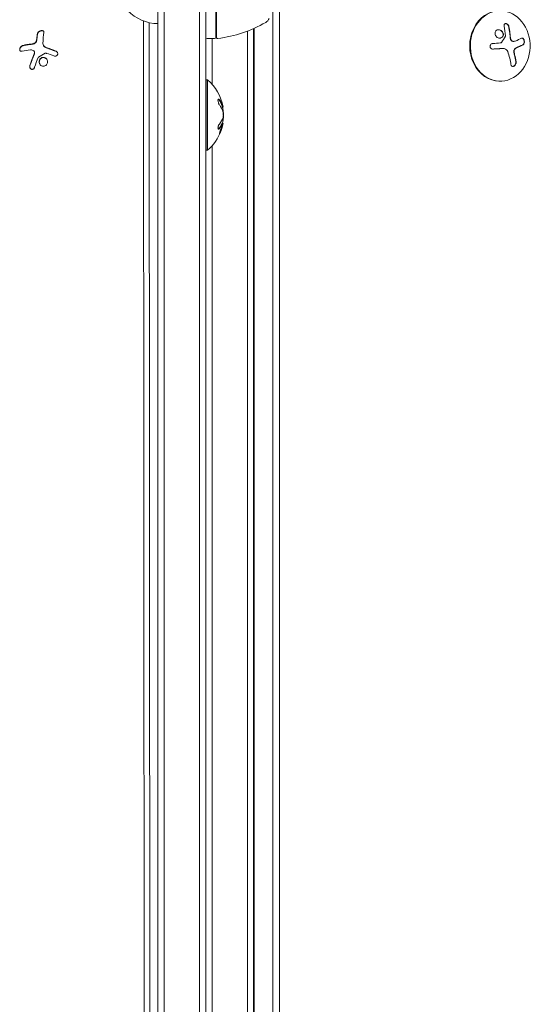
# Model space of a CAD drawing. Units: millimetres. Extents: x -6762 to 7620, y -8474 to 7315.
# Drawn here: x -1011 to -806, y 1135 to 1526 of the extents above; entities that cross this region are included whole.
import ezdxf

# ---------------------------------------------------------------- set-up
doc = ezdxf.new("R2010")
doc.units = ezdxf.units.MM
doc.header["$LTSCALE"] = 20
doc.layers.add('2d', color=230, linetype='Continuous')

msp = doc.modelspace()

# ---------------------------------------------------------------- linework, layer by layer
at = {"layer": '2d', "lineweight": 0}
for p, q in [((-953.58, 593.53), (-953.58, 1570.47)), ((-956.08, 1568.81), (-956.08, 595.19)), ((-939.58, 593.94), (-939.58, 1569.06)), ((-937.08, 1568.81), (-937.08, 595.19)), ((-937.04, 1569), (-937.04, 594)), ((-933.04, 1519.25), (-933.04, 1559.79)), ((-932.84, 1559.61), (-932.84, 1519.31)), ((-907.74, 617.19), (-907.74, 1547.19)), ((-910.47, 632.52), (-910.47, 1531.48)), ((-961.23, 677.9), (-961.77, 1525.76)), ((-958.97, 676.96), (-959.51, 1525.1)), ((-917.93, 641.21), (-917.93, 1522.79)), ((-917.89, 641.19), (-917.89, 1522.81)), ((-920.54, 1521.71), (-920.54, 642.29)), ((-918.04, 641.26), (-918.04, 1522.74)), ((-1001.59, 1516.07), (-1001.54, 1515.98)), ((-933.54, 1518.75), (-936.54, 1518.75)), ((-934.54, 1518.75), (-934.54, 1500.55)), ((-814.57, 1517.64), (-814.67, 1517.64)), ((-1005.26, 1513.62), (-1005.2, 1513.53)), ((-819.05, 1514.81), (-819.15, 1514.81)), ((-936.91, 1474.37), (-936.91, 1502.37)), ((-936.91, 1502.37), (-936.41, 1502.37)), ((-936.41, 1474.37), (-936.41, 1502.37)), ((-820.29, 1501.83), (-820.03, 1501.83)), ((-930.19, 1491.54), (-930.39, 1491.54)), ((-930.36, 1485.08), (-930.56, 1485.08)), ((-934.54, 1476.2), (-934.54, 678.24)), ((-936.91, 1474.37), (-936.41, 1474.37)), ((-917.93, 1401.96), (-918.04, 1401.96))]:
    msp.add_line(p, q, dxfattribs=at)
for centre, radius, start, end in [((-955.85, 1541.7), 17, 224.1865, 269.2256), ((-914.73, 1527.79), 3, 300.1017, 340.1478), ((-938.3, 1568.45), 50, 276.9217, 300.1017), ((-937.54, 1519.25), 0.5, 337.0766, 0), ((-936.54, 1519.25), 0.5, 180, 270), ((-933.54, 1519.25), 0.5, 270, 0), ((-932.34, 1519.31), 0.5, 180, 276.9217), ((-918.23, 1502.7), 17, 88.985, 89.3587), ((-948.23, 1488.37), 18.33, 10.3319, 49.8095), ((-948.43, 1488.37), 18.33, 1.8303, 9.9349), ((-948.43, 1488.37), 18.33, 349.6461, 357.9756), ((-948.23, 1488.37), 18.33, 342.5586, 349.3308), ((-918.23, 1501.7), 17, 270.6413, 271.015), ((-948.23, 1488.37), 18.33, 310.1905, 340.0369), ((-948.43, 1488.37), 18.33, 340.0376, 342.5595)]:
    msp.add_arc(centre, radius, start, end, dxfattribs=at)
for centre, major_axis, ratio, start_param, end_param in [((-820.03, 1515.83), (0, -14), 0.848, -1.115509, 5.167676), ((-820.29, 1515.83), (0, 14), 0.848, 0, 3.141593), ((-999.64, 1506.55), (2.31, -18.14), 0.22767, -2.507739, -2.329724), ((-999.59, 1506.46), (2.31, -18.14), 0.22767, -2.507739, -2.329724), ((-825.47, 1516.37), (-9.14, 15.84), 0.476008, -2.265626, -2.087612), ((-825.36, 1516.37), (-9.14, 15.84), 0.476008, -2.265626, -2.087612), ((-948.23, 1487.69), (18.27, 0), 0.879649, 0.100405, 0.165913)]:
    msp.add_ellipse(centre, major_axis=major_axis, ratio=ratio, start_param=start_param, end_param=end_param, dxfattribs=at)
at = {"layer": '2d', "lineweight": 0, "extrusion": (0, 0, -1)}
for centre, major_axis, ratio, start_param, end_param in [((-997.08, 1506.88), (-2.31, 18.12), 0.22767, -0.960077, -0.633479), ((-826.51, 1516.67), (-17.71, -4.62), 0.155716, -2.533545, -2.311649), ((-826.39, 1517.29), (-18.23, -1.14), 0.038975, -1.926841, -1.757391), ((-998.59, 1505.93), (18.05, -3.07), 0.434152, -2.333682, -2.111785), ((-998.99, 1505.44), (16.86, -7.04), 0.356595, -1.798266, -1.628815), ((-827.38, 1515.21), (9.14, -15.82), 0.476008, -1.20219, -0.875592), ((-948.23, 1487.68), (18.31, 0), 0.607378, -0.424235, -0.202338)]:
    msp.add_ellipse(centre, major_axis=major_axis, ratio=ratio, start_param=start_param, end_param=end_param, dxfattribs=at)
at = {"layer": '2d', "lineweight": 0}
for points, knots in [([(-816.59, 1523.6), (-816.63, 1523.73), (-816.68, 1523.87), (-816.75, 1523.99), (-816.82, 1524.12), (-816.91, 1524.25), (-817.02, 1524.35), (-817.12, 1524.45), (-817.23, 1524.54), (-817.35, 1524.6), (-817.46, 1524.66), (-817.58, 1524.7), (-817.69, 1524.72), (-817.79, 1524.73), (-817.89, 1524.73), (-817.98, 1524.71), (-818.07, 1524.69), (-818.15, 1524.65), (-818.22, 1524.6), (-818.29, 1524.55), (-818.35, 1524.48), (-818.4, 1524.41), (-818.45, 1524.32), (-818.48, 1524.23), (-818.5, 1524.12), (-818.52, 1524.01), (-818.52, 1523.89), (-818.5, 1523.77), (-818.5, 1523.73), (-818.49, 1523.7), (-818.48, 1523.66)], [0, 0, 0, 0, 0.123267, 0.123267, 0.123267, 0.246944, 0.246944, 0.246944, 0.364412, 0.364412, 0.364412, 0.469764, 0.469764, 0.469764, 0.565076, 0.565076, 0.565076, 0.656937, 0.656937, 0.656937, 0.751946, 0.751946, 0.751946, 0.854928, 0.854928, 0.854928, 0.968152, 0.968152, 0.968152, 1, 1, 1, 1]), ([(-816.7, 1523.6), (-816.73, 1523.73), (-816.79, 1523.87), (-816.93, 1524.13), (-817.02, 1524.25), (-817.24, 1524.46), (-817.36, 1524.56), (-817.62, 1524.68), (-817.75, 1524.72), (-817.87, 1524.73)], [0, 0, 0, 0, 0.125, 0.125, 0.25, 0.25, 0.375, 0.375, 0.4937932, 0.4937932, 0.4937932, 0.4937932]), ([(-816.02, 1518.84), (-816.02, 1518.89), (-816.02, 1518.96), (-816.03, 1519.04), (-816.03, 1519.09), (-816.04, 1519.12), (-816.04, 1519.2), (-816.05, 1519.27), (-816.06, 1519.36), (-816.06, 1519.4), (-816.06, 1519.43), (-816.06, 1519.44), (-816.07, 1519.55), (-816.08, 1519.65), (-816.09, 1519.8), (-816.1, 1519.88), (-816.11, 1519.97), (-816.12, 1520.01), (-816.12, 1520.04), (-816.12, 1520.05), (-816.13, 1520.16), (-816.14, 1520.26), (-816.16, 1520.41), (-816.17, 1520.48), (-816.18, 1520.58), (-816.18, 1520.62), (-816.19, 1520.64), (-816.19, 1520.66), (-816.2, 1520.76), (-816.22, 1520.91), (-816.25, 1521.09), (-816.26, 1521.18), (-816.26, 1521.22), (-816.27, 1521.24), (-816.27, 1521.26), (-816.28, 1521.36), (-816.31, 1521.51), (-816.33, 1521.68), (-816.35, 1521.77), (-816.35, 1521.81), (-816.36, 1521.84), (-816.36, 1521.85), (-816.38, 1521.96), (-816.4, 1522.1), (-816.43, 1522.27), (-816.45, 1522.36), (-816.45, 1522.4), (-816.46, 1522.42), (-816.46, 1522.44), (-816.48, 1522.54), (-816.51, 1522.68), (-816.54, 1522.85), (-816.56, 1522.93), (-816.57, 1522.98), (-816.57, 1523), (-816.61, 1523.21), (-816.66, 1523.4), (-816.7, 1523.6)], [0, 0, 0, 0, 0.03125, 0.046875, 0.046875, 0.0625, 0.0625, 0.09375, 0.109375, 0.117187, 0.117187, 0.125, 0.125, 0.1875, 0.1875, 0.21875, 0.234375, 0.242187, 0.242187, 0.25, 0.25, 0.3125, 0.3125, 0.34375, 0.359375, 0.367187, 0.367187, 0.375, 0.375, 0.4375, 0.46875, 0.484375, 0.492187, 0.492187, 0.5, 0.5, 0.5625, 0.59375, 0.609375, 0.617187, 0.617187, 0.625, 0.625, 0.6875, 0.71875, 0.734375, 0.742187, 0.742187, 0.75, 0.75, 0.8125, 0.84375, 0.859375, 0.859375, 0.875, 0.875, 1, 1, 1, 1]), ([(-1001.39, 1521.18), (-1001.37, 1521.29), (-1001.38, 1521.39), (-1001.42, 1521.48), (-1001.45, 1521.58), (-1001.52, 1521.66), (-1001.62, 1521.73), (-1001.7, 1521.8), (-1001.82, 1521.85), (-1001.95, 1521.88), (-1002.07, 1521.91), (-1002.21, 1521.92), (-1002.35, 1521.91), (-1002.48, 1521.91), (-1002.62, 1521.89), (-1002.76, 1521.86), (-1002.89, 1521.82), (-1003.02, 1521.78), (-1003.13, 1521.72), (-1003.26, 1521.67), (-1003.37, 1521.6), (-1003.48, 1521.52), (-1003.58, 1521.44), (-1003.68, 1521.35), (-1003.75, 1521.26), (-1003.83, 1521.16), (-1003.89, 1521.06), (-1003.93, 1520.96), (-1003.94, 1520.92), (-1003.95, 1520.89), (-1003.95, 1520.86)], [0, 0, 0, 0, 0.12144, 0.12144, 0.12144, 0.243283, 0.243283, 0.243283, 0.358856, 0.358856, 0.358856, 0.462986, 0.462986, 0.462986, 0.558085, 0.558085, 0.558085, 0.650496, 0.650496, 0.650496, 0.746429, 0.746429, 0.746429, 0.850305, 0.850305, 0.850305, 0.963913, 0.963913, 0.963913, 1, 1, 1, 1]), ([(-1001.42, 1521.5), (-1001.46, 1521.55), (-1001.51, 1521.61), (-1001.68, 1521.72), (-1001.81, 1521.77), (-1002.11, 1521.83), (-1002.28, 1521.83), (-1002.63, 1521.79), (-1002.81, 1521.74), (-1003.15, 1521.61), (-1003.31, 1521.52), (-1003.56, 1521.33), (-1003.67, 1521.22), (-1003.83, 1520.99), (-1003.88, 1520.88), (-1003.9, 1520.77)], [0.1685775, 0.1685775, 0.1685775, 0.1685775, 0.25, 0.25, 0.375, 0.375, 0.5, 0.5, 0.625, 0.625, 0.75, 0.75, 0.875, 0.875, 1, 1, 1, 1]), ([(-822.03, 1521.29), (-822.14, 1520.87), (-822.08, 1520.4), (-821.66, 1519.59), (-821.31, 1519.25), (-820.49, 1518.87), (-820.03, 1518.84), (-819.25, 1519.15), (-818.94, 1519.49), (-818.82, 1519.91)], [0, 0, 0, 0, 0.125, 0.125, 0.25, 0.25, 0.375, 0.375, 0.5, 0.5, 0.5, 0.5]), ([(-818.82, 1519.91), (-818.7, 1520.32), (-818.77, 1520.8), (-819.19, 1521.61), (-819.54, 1521.95), (-820.36, 1522.32), (-820.82, 1522.35), (-821.61, 1522.04), (-821.91, 1521.7), (-822.03, 1521.29)], [0.5, 0.5, 0.5, 0.5, 0.625, 0.625, 0.75, 0.75, 0.875, 0.875, 1, 1, 1, 1]), ([(-818.93, 1519.91), (-818.9, 1520.01), (-818.88, 1520.12), (-818.87, 1520.34), (-818.87, 1520.45), (-818.9, 1520.67), (-818.92, 1520.78), (-818.97, 1520.94), (-818.99, 1521), (-819.03, 1521.1), (-819.06, 1521.15), (-819.19, 1521.4), (-819.33, 1521.59), (-819.66, 1521.91), (-819.85, 1522.04), (-820.27, 1522.23), (-820.51, 1522.29), (-820.74, 1522.3)], [0.5, 0.5, 0.5, 0.5, 0.53125, 0.53125, 0.5625, 0.5625, 0.59375, 0.59375, 0.609375, 0.609375, 0.625, 0.625, 0.6875, 0.6875, 0.75, 0.75, 0.817174, 0.817174, 0.817174, 0.817174]), ([(-820.22, 1518.9), (-820.16, 1518.9), (-820.11, 1518.91), (-819.94, 1518.93), (-819.84, 1518.96), (-819.55, 1519.07), (-819.37, 1519.2), (-819.16, 1519.43), (-819.1, 1519.52), (-819, 1519.7), (-818.96, 1519.8), (-818.93, 1519.91)], [0.3263643, 0.3263643, 0.3263643, 0.3263643, 0.34375, 0.34375, 0.375, 0.375, 0.4375, 0.4375, 0.46875, 0.46875, 0.5, 0.5, 0.5, 0.5]), ([(-817.9, 1519.83), (-817.9, 1519.8), (-817.9, 1519.77), (-817.91, 1519.73), (-817.91, 1519.71), (-817.92, 1519.68), (-817.94, 1519.66)], [0, 0, 0, 0, 0.541586, 0.541586, 0.541586, 1, 1, 1, 1]), ([(-810.93, 1516.32), (-810.84, 1516.37), (-810.75, 1516.44), (-810.68, 1516.54), (-810.61, 1516.65), (-810.54, 1516.77), (-810.5, 1516.92), (-810.46, 1517.06), (-810.43, 1517.21), (-810.43, 1517.38), (-810.42, 1517.52), (-810.43, 1517.68), (-810.45, 1517.83), (-810.48, 1517.96), (-810.51, 1518.1), (-810.56, 1518.22), (-810.6, 1518.34), (-810.66, 1518.45), (-810.72, 1518.55), (-810.78, 1518.64), (-810.86, 1518.73), (-810.93, 1518.79), (-811.02, 1518.86), (-811.11, 1518.9), (-811.19, 1518.93), (-811.29, 1518.95), (-811.39, 1518.95), (-811.48, 1518.92), (-811.51, 1518.91), (-811.53, 1518.9), (-811.56, 1518.88)], [0, 0, 0, 0, 0.120796, 0.120796, 0.120796, 0.242046, 0.242046, 0.242046, 0.356333, 0.356333, 0.356333, 0.459168, 0.459168, 0.459168, 0.553739, 0.553739, 0.553739, 0.646543, 0.646543, 0.646543, 0.743592, 0.743592, 0.743592, 0.848997, 0.848997, 0.848997, 0.964083, 0.964083, 0.964083, 1, 1, 1, 1]), ([(-811.03, 1516.32), (-810.94, 1516.37), (-810.85, 1516.45), (-810.7, 1516.66), (-810.64, 1516.8), (-810.56, 1517.1), (-810.53, 1517.28), (-810.53, 1517.64), (-810.55, 1517.83), (-810.64, 1518.18), (-810.7, 1518.34), (-810.86, 1518.61), (-810.96, 1518.72), (-811.15, 1518.88), (-811.26, 1518.92), (-811.37, 1518.94), (-811.37, 1518.94), (-811.38, 1518.94)], [0, 0, 0, 0, 0.125, 0.125, 0.25, 0.25, 0.375, 0.375, 0.5, 0.5, 0.625, 0.625, 0.75, 0.75, 0.875, 0.875, 0.8795926, 0.8795926, 0.8795926, 0.8795926]), ([(-1009.68, 1516.06), (-1009.82, 1516.03), (-1009.96, 1515.97), (-1010.1, 1515.89), (-1010.23, 1515.81), (-1010.37, 1515.7), (-1010.49, 1515.58), (-1010.61, 1515.46), (-1010.71, 1515.33), (-1010.8, 1515.18), (-1010.87, 1515.05), (-1010.93, 1514.91), (-1010.97, 1514.78), (-1011.01, 1514.66), (-1011.03, 1514.53), (-1011.03, 1514.42), (-1011.03, 1514.31), (-1011.01, 1514.2), (-1010.98, 1514.11), (-1010.95, 1514.02), (-1010.89, 1513.94), (-1010.83, 1513.87), (-1010.76, 1513.8), (-1010.67, 1513.75), (-1010.57, 1513.72), (-1010.47, 1513.69), (-1010.35, 1513.68), (-1010.22, 1513.69), (-1010.18, 1513.7), (-1010.14, 1513.71), (-1010.1, 1513.72)], [0, 0, 0, 0, 0.120796, 0.120796, 0.120796, 0.242046, 0.242046, 0.242046, 0.356333, 0.356333, 0.356333, 0.459168, 0.459168, 0.459168, 0.553739, 0.553739, 0.553739, 0.646543, 0.646543, 0.646543, 0.743592, 0.743592, 0.743592, 0.848997, 0.848997, 0.848997, 0.964083, 0.964083, 0.964083, 1, 1, 1, 1]), ([(-1009.63, 1515.97), (-1009.77, 1515.94), (-1009.92, 1515.88), (-1010.2, 1515.71), (-1010.34, 1515.59), (-1010.59, 1515.33), (-1010.7, 1515.18), (-1010.87, 1514.86), (-1010.93, 1514.69), (-1010.99, 1514.37), (-1010.98, 1514.21), (-1010.94, 1514.04), (-1010.92, 1514), (-1010.91, 1513.96)], [0, 0, 0, 0, 0.125, 0.125, 0.25, 0.25, 0.375, 0.375, 0.5, 0.5, 0.625, 0.625, 0.6661106, 0.6661106, 0.6661106, 0.6661106]), ([(-1006.43, 1516.49), (-1006.5, 1516.49), (-1006.6, 1516.47), (-1006.73, 1516.46), (-1006.78, 1516.46), (-1006.82, 1516.45), (-1006.84, 1516.45), (-1006.92, 1516.44), (-1007.02, 1516.43), (-1007.15, 1516.41), (-1007.2, 1516.41), (-1007.23, 1516.4), (-1007.25, 1516.4), (-1007.34, 1516.39), (-1007.44, 1516.37), (-1007.56, 1516.36), (-1007.61, 1516.35), (-1007.65, 1516.34), (-1007.67, 1516.34), (-1007.75, 1516.33), (-1007.85, 1516.32), (-1007.97, 1516.3), (-1008.02, 1516.29), (-1008.05, 1516.28), (-1008.07, 1516.28), (-1008.15, 1516.27), (-1008.25, 1516.25), (-1008.37, 1516.23), (-1008.42, 1516.22), (-1008.45, 1516.22), (-1008.47, 1516.21), (-1008.55, 1516.2), (-1008.64, 1516.18), (-1008.76, 1516.16), (-1008.81, 1516.15), (-1008.84, 1516.14), (-1008.86, 1516.14), (-1009.12, 1516.09), (-1009.37, 1516.03), (-1009.63, 1515.97)], [0, 0, 0, 0, 0.0625, 0.09375, 0.109375, 0.109375, 0.125, 0.125, 0.1875, 0.21875, 0.234375, 0.234375, 0.25, 0.25, 0.3125, 0.34375, 0.359375, 0.359375, 0.375, 0.375, 0.4375, 0.46875, 0.484375, 0.484375, 0.5, 0.5, 0.5625, 0.59375, 0.609375, 0.609375, 0.625, 0.625, 0.6875, 0.71875, 0.734375, 0.734375, 0.75, 0.75, 1, 1, 1, 1]), ([(-1005.5, 1516.66), (-1005.54, 1516.65), (-1005.58, 1516.64), (-1005.66, 1516.62), (-1005.7, 1516.61), (-1005.78, 1516.59), (-1005.81, 1516.58), (-1005.89, 1516.57), (-1005.93, 1516.56), (-1006.01, 1516.55), (-1006.05, 1516.54), (-1006.12, 1516.53), (-1006.16, 1516.52), (-1006.28, 1516.51), (-1006.35, 1516.5), (-1006.43, 1516.49)], [0, 0, 0, 0, 0.125, 0.125, 0.25, 0.25, 0.375, 0.375, 0.5, 0.5, 0.625, 0.625, 0.75, 0.75, 1, 1, 1, 1]), ([(-1004.42, 1517.74), (-1004.46, 1517.63), (-1004.52, 1517.51), (-1004.59, 1517.4), (-1004.67, 1517.3), (-1004.76, 1517.19), (-1004.87, 1517.1), (-1004.97, 1517.01), (-1005.09, 1516.94), (-1005.22, 1516.87), (-1005.33, 1516.82), (-1005.44, 1516.78), (-1005.55, 1516.75)], [0, 0, 0, 0, 0.2593, 0.2593, 0.2593, 0.519012, 0.519012, 0.519012, 0.774897, 0.774897, 0.774897, 1, 1, 1, 1]), ([(-1004.37, 1517.65), (-1004.4, 1517.54), (-1004.46, 1517.43), (-1004.6, 1517.22), (-1004.69, 1517.12), (-1004.89, 1516.94), (-1005.01, 1516.86), (-1005.25, 1516.74), (-1005.38, 1516.69), (-1005.5, 1516.66)], [0, 0, 0, 0, 0.25, 0.25, 0.5, 0.5, 0.75, 0.75, 1, 1, 1, 1]), ([(-1004.18, 1518.56), (-1004.18, 1518.53), (-1004.19, 1518.47), (-1004.19, 1518.41), (-1004.2, 1518.38), (-1004.2, 1518.36), (-1004.21, 1518.3), (-1004.22, 1518.25), (-1004.23, 1518.19), (-1004.24, 1518.15), (-1004.24, 1518.13), (-1004.25, 1518.07), (-1004.27, 1518.02), (-1004.28, 1517.96), (-1004.29, 1517.92), (-1004.29, 1517.9), (-1004.32, 1517.8), (-1004.34, 1517.72), (-1004.37, 1517.65)], [0, 0, 0, 0, 0.125, 0.1875, 0.1875, 0.25, 0.25, 0.375, 0.4375, 0.4375, 0.5, 0.5, 0.625, 0.6875, 0.6875, 0.75, 0.75, 1, 1, 1, 1]), ([(-1000.87, 1515.32), (-1000.9, 1515.34), (-1000.94, 1515.36), (-1001, 1515.4), (-1001.03, 1515.42), (-1001.13, 1515.49), (-1001.19, 1515.54), (-1001.35, 1515.7), (-1001.44, 1515.81), (-1001.53, 1515.95), (-1001.53, 1515.97), (-1001.54, 1515.98)], [0, 0, 0, 0, 0.0625, 0.0625, 0.125, 0.125, 0.25, 0.25, 0.5, 0.5, 0.5284214, 0.5284214, 0.5284214, 0.5284214]), ([(-1000.03, 1514.95), (-1000.1, 1514.97), (-1000.16, 1514.99), (-1000.28, 1515.04), (-1000.35, 1515.06), (-1000.53, 1515.14), (-1000.65, 1515.2), (-1000.76, 1515.26)], [0, 0, 0, 0, 0.2166442, 0.2166442, 0.4332885, 0.4332885, 0.866577, 0.866577, 0.866577, 0.866577]), ([(-822.96, 1516.81), (-823.1, 1516.8), (-823.24, 1516.76), (-823.36, 1516.71), (-823.49, 1516.65), (-823.61, 1516.58), (-823.71, 1516.48), (-823.81, 1516.39), (-823.89, 1516.27), (-823.95, 1516.15), (-824, 1516.04), (-824.04, 1515.91), (-824.05, 1515.79), (-824.06, 1515.67), (-824.05, 1515.55), (-824.02, 1515.44), (-823.99, 1515.32), (-823.95, 1515.21), (-823.88, 1515.12), (-823.82, 1515.02), (-823.74, 1514.93), (-823.65, 1514.85), (-823.55, 1514.77), (-823.44, 1514.71), (-823.32, 1514.67), (-823.2, 1514.62), (-823.06, 1514.59), (-822.93, 1514.59), (-822.89, 1514.58), (-822.85, 1514.58), (-822.81, 1514.59)], [0, 0, 0, 0, 0.117688, 0.117688, 0.117688, 0.23572, 0.23572, 0.23572, 0.348983, 0.348983, 0.348983, 0.453941, 0.453941, 0.453941, 0.55245, 0.55245, 0.55245, 0.649106, 0.649106, 0.649106, 0.748614, 0.748614, 0.748614, 0.85433, 0.85433, 0.85433, 0.967387, 0.967387, 0.967387, 1, 1, 1, 1]), ([(-819.48, 1517.24), (-819.51, 1517.19), (-819.54, 1517.16), (-819.59, 1517.13), (-819.63, 1517.1), (-819.67, 1517.08), (-819.72, 1517.06), (-819.74, 1517.06), (-819.75, 1517.06), (-819.76, 1517.05)], [0, 0, 0, 0, 0.444984, 0.444984, 0.444984, 0.890124, 0.890124, 0.890124, 1, 1, 1, 1]), ([(-815.39, 1517.81), (-815.47, 1517.85), (-815.55, 1517.91), (-815.7, 1518.04), (-815.77, 1518.13), (-815.88, 1518.31), (-815.92, 1518.41), (-815.97, 1518.57), (-815.98, 1518.62), (-816, 1518.73), (-816.01, 1518.78), (-816.02, 1518.84)], [0, 0, 0, 0, 0.25, 0.25, 0.5, 0.5, 0.75, 0.75, 0.875, 0.875, 1, 1, 1, 1]), ([(-815.28, 1517.81), (-815.37, 1517.85), (-815.46, 1517.91), (-815.54, 1517.99), (-815.61, 1518.07), (-815.68, 1518.16), (-815.74, 1518.26), (-815.8, 1518.36), (-815.84, 1518.48), (-815.87, 1518.59), (-815.89, 1518.67), (-815.9, 1518.76), (-815.91, 1518.84)], [0, 0, 0, 0, 0.26951, 0.26951, 0.26951, 0.539189, 0.539189, 0.539189, 0.809594, 0.809594, 0.809594, 1, 1, 1, 1]), ([(-814.67, 1517.64), (-814.7, 1517.64), (-814.72, 1517.64), (-814.85, 1517.65), (-814.95, 1517.66), (-815.12, 1517.71), (-815.17, 1517.72), (-815.28, 1517.76), (-815.33, 1517.78), (-815.39, 1517.81)], [0.4453427, 0.4453427, 0.4453427, 0.4453427, 0.5, 0.5, 0.75, 0.75, 0.875, 0.875, 1, 1, 1, 1]), ([(-814.06, 1514.81), (-814.03, 1514.83), (-814, 1514.86), (-813.95, 1514.89), (-813.92, 1514.92), (-813.86, 1514.95), (-813.83, 1514.97), (-813.77, 1515.01), (-813.74, 1515.02), (-813.69, 1515.06), (-813.66, 1515.07), (-813.6, 1515.1), (-813.57, 1515.12), (-813.49, 1515.16), (-813.43, 1515.19), (-813.37, 1515.22)], [0, 0, 0, 0, 0.125, 0.125, 0.25, 0.25, 0.375, 0.375, 0.5, 0.5, 0.625, 0.625, 0.75, 0.75, 1, 1, 1, 1]), ([(-813.37, 1515.22), (-813.32, 1515.24), (-813.24, 1515.27), (-813.14, 1515.31), (-813.1, 1515.33), (-813.07, 1515.34), (-813.06, 1515.35), (-812.99, 1515.38), (-812.91, 1515.41), (-812.82, 1515.46), (-812.78, 1515.47), (-812.75, 1515.49), (-812.74, 1515.49), (-812.68, 1515.52), (-812.6, 1515.55), (-812.51, 1515.6), (-812.47, 1515.61), (-812.45, 1515.63), (-812.43, 1515.63), (-812.37, 1515.66), (-812.3, 1515.69), (-812.21, 1515.73), (-812.17, 1515.75), (-812.15, 1515.76), (-812.13, 1515.77), (-812.08, 1515.8), (-812, 1515.83), (-811.92, 1515.87), (-811.88, 1515.89), (-811.86, 1515.9), (-811.85, 1515.91), (-811.79, 1515.94), (-811.72, 1515.97), (-811.64, 1516.01), (-811.6, 1516.03), (-811.58, 1516.04), (-811.57, 1516.04), (-811.39, 1516.13), (-811.21, 1516.22), (-811.03, 1516.32)], [0, 0, 0, 0, 0.0625, 0.09375, 0.109375, 0.109375, 0.125, 0.125, 0.1875, 0.21875, 0.234375, 0.234375, 0.25, 0.25, 0.3125, 0.34375, 0.359375, 0.359375, 0.375, 0.375, 0.4375, 0.46875, 0.484375, 0.484375, 0.5, 0.5, 0.5625, 0.59375, 0.609375, 0.609375, 0.625, 0.625, 0.6875, 0.71875, 0.734375, 0.734375, 0.75, 0.75, 1, 1, 1, 1]), ([(-1005.19, 1512.64), (-1005.21, 1512.59), (-1005.25, 1512.52), (-1005.28, 1512.45), (-1005.3, 1512.4), (-1005.31, 1512.38), (-1005.34, 1512.31), (-1005.37, 1512.24), (-1005.4, 1512.15), (-1005.42, 1512.12), (-1005.43, 1512.09), (-1005.44, 1512.08), (-1005.48, 1511.98), (-1005.52, 1511.89), (-1005.58, 1511.75), (-1005.61, 1511.67), (-1005.64, 1511.59), (-1005.66, 1511.55), (-1005.67, 1511.52), (-1005.67, 1511.51), (-1005.71, 1511.41), (-1005.75, 1511.31), (-1005.81, 1511.17), (-1005.84, 1511.1), (-1005.87, 1511.01), (-1005.89, 1510.97), (-1005.9, 1510.94), (-1005.9, 1510.93), (-1005.94, 1510.83), (-1006, 1510.69), (-1006.06, 1510.51), (-1006.1, 1510.43), (-1006.11, 1510.39), (-1006.12, 1510.36), (-1006.13, 1510.35), (-1006.16, 1510.24), (-1006.22, 1510.1), (-1006.28, 1509.93), (-1006.31, 1509.84), (-1006.33, 1509.8), (-1006.33, 1509.78), (-1006.34, 1509.76), (-1006.38, 1509.66), (-1006.43, 1509.51), (-1006.49, 1509.34), (-1006.52, 1509.25), (-1006.53, 1509.21), (-1006.54, 1509.19), (-1006.55, 1509.17), (-1006.58, 1509.07), (-1006.63, 1508.92), (-1006.69, 1508.75), (-1006.71, 1508.67), (-1006.73, 1508.62), (-1006.74, 1508.59), (-1006.81, 1508.38), (-1006.87, 1508.18), (-1006.94, 1507.97)], [0, 0, 0, 0, 0.03125, 0.046875, 0.046875, 0.0625, 0.0625, 0.09375, 0.109375, 0.117187, 0.117187, 0.125, 0.125, 0.1875, 0.1875, 0.21875, 0.234375, 0.242187, 0.242187, 0.25, 0.25, 0.3125, 0.3125, 0.34375, 0.359375, 0.367187, 0.367187, 0.375, 0.375, 0.4375, 0.46875, 0.484375, 0.492187, 0.492187, 0.5, 0.5, 0.5625, 0.59375, 0.609375, 0.617187, 0.617187, 0.625, 0.625, 0.6875, 0.71875, 0.734375, 0.742187, 0.742187, 0.75, 0.75, 0.8125, 0.84375, 0.859375, 0.859375, 0.875, 0.875, 1, 1, 1, 1]), ([(-1005.43, 1513.83), (-1005.35, 1513.77), (-1005.29, 1513.68), (-1005.24, 1513.59), (-1005.19, 1513.5), (-1005.16, 1513.4), (-1005.15, 1513.29), (-1005.14, 1513.19), (-1005.15, 1513.07), (-1005.17, 1512.96), (-1005.19, 1512.88), (-1005.21, 1512.8), (-1005.25, 1512.73)], [0, 0, 0, 0, 0.26951, 0.26951, 0.26951, 0.539189, 0.539189, 0.539189, 0.809594, 0.809594, 0.809594, 1, 1, 1, 1]), ([(-1005.2, 1513.53), (-1005.2, 1513.53), (-1005.2, 1513.52), (-1005.15, 1513.44), (-1005.12, 1513.34), (-1005.09, 1513.15), (-1005.09, 1513.05), (-1005.11, 1512.89), (-1005.12, 1512.84), (-1005.15, 1512.74), (-1005.17, 1512.69), (-1005.19, 1512.64)], [0.2423004, 0.2423004, 0.2423004, 0.2423004, 0.25, 0.25, 0.5, 0.5, 0.75, 0.75, 0.875, 0.875, 1, 1, 1, 1]), ([(-1003.69, 1511.18), (-1003.68, 1511.21), (-1003.66, 1511.24), (-1003.64, 1511.27), (-1003.62, 1511.29), (-1003.6, 1511.31), (-1003.57, 1511.32)], [0, 0, 0, 0, 0.541586, 0.541586, 0.541586, 1, 1, 1, 1]), ([(-1000.42, 1508.27), (-1000.11, 1508.6), (-999.94, 1509.06), (-999.94, 1509.97), (-1000.11, 1510.42), (-1000.7, 1511.07), (-1001.14, 1511.29), (-1002.04, 1511.31), (-1002.5, 1511.12), (-1002.81, 1510.78)], [0, 0, 0, 0, 0.125, 0.125, 0.25, 0.25, 0.375, 0.375, 0.5, 0.5, 0.5, 0.5]), ([(-1000.15, 1510.38), (-1000.15, 1510.38), (-1000.15, 1510.39), (-1000.21, 1510.48), (-1000.28, 1510.57), (-1000.43, 1510.74), (-1000.51, 1510.81), (-1000.69, 1510.94), (-1000.78, 1511), (-1000.99, 1511.1), (-1001.09, 1511.13), (-1001.31, 1511.19), (-1001.42, 1511.2), (-1001.76, 1511.21), (-1001.99, 1511.17), (-1002.3, 1511.03), (-1002.4, 1510.98), (-1002.59, 1510.85), (-1002.68, 1510.77), (-1002.76, 1510.69)], [0.218379, 0.218379, 0.218379, 0.218379, 0.21875, 0.21875, 0.25, 0.25, 0.28125, 0.28125, 0.3125, 0.3125, 0.34375, 0.34375, 0.375, 0.375, 0.4375, 0.4375, 0.46875, 0.46875, 0.5, 0.5, 0.5, 0.5]), ([(-1000.93, 1512.9), (-1000.89, 1512.93), (-1000.83, 1512.95), (-1000.78, 1512.95), (-1000.73, 1512.96), (-1000.67, 1512.97), (-1000.62, 1512.96), (-1000.61, 1512.96), (-1000.59, 1512.95), (-1000.58, 1512.95)], [0, 0, 0, 0, 0.444984, 0.444984, 0.444984, 0.890124, 0.890124, 0.890124, 1, 1, 1, 1]), ([(-996.61, 1513.69), (-996.76, 1513.76), (-996.91, 1513.82), (-997.12, 1513.9), (-997.23, 1513.94), (-997.35, 1513.99), (-997.4, 1514.01), (-997.43, 1514.02), (-997.44, 1514.03), (-997.54, 1514.06), (-997.65, 1514.11), (-997.77, 1514.15), (-997.82, 1514.17), (-997.86, 1514.19), (-997.87, 1514.19), (-997.97, 1514.23), (-998.08, 1514.27), (-998.2, 1514.31), (-998.25, 1514.33), (-998.29, 1514.35), (-998.3, 1514.35), (-998.4, 1514.39), (-998.5, 1514.42), (-998.63, 1514.47), (-998.68, 1514.49), (-998.72, 1514.5), (-998.73, 1514.51), (-998.82, 1514.54), (-998.93, 1514.58), (-999.06, 1514.62), (-999.11, 1514.64), (-999.14, 1514.65), (-999.16, 1514.66), (-999.25, 1514.69), (-999.36, 1514.73), (-999.49, 1514.77), (-999.55, 1514.79), (-999.57, 1514.8), (-999.59, 1514.8), (-999.6, 1514.81), (-999.76, 1514.86), (-999.9, 1514.91), (-1000.03, 1514.95)], [0, 0, 0, 0, 0.125, 0.125, 0.1875, 0.21875, 0.234375, 0.234375, 0.25, 0.25, 0.3125, 0.34375, 0.359375, 0.359375, 0.375, 0.375, 0.4375, 0.46875, 0.484375, 0.484375, 0.5, 0.5, 0.5625, 0.59375, 0.609375, 0.609375, 0.625, 0.625, 0.6875, 0.71875, 0.734375, 0.734375, 0.75, 0.75, 0.8125, 0.84375, 0.859375, 0.867187, 0.867187, 0.875, 0.875, 1, 1, 1, 1]), ([(-997.46, 1511.85), (-997.33, 1511.8), (-997.19, 1511.77), (-997.05, 1511.76), (-996.91, 1511.75), (-996.77, 1511.77), (-996.63, 1511.8), (-996.5, 1511.84), (-996.38, 1511.9), (-996.28, 1511.98), (-996.18, 1512.05), (-996.1, 1512.14), (-996.03, 1512.24), (-995.97, 1512.33), (-995.93, 1512.44), (-995.91, 1512.55), (-995.89, 1512.66), (-995.88, 1512.77), (-995.9, 1512.88), (-995.92, 1512.99), (-995.95, 1513.1), (-996.01, 1513.2), (-996.06, 1513.31), (-996.14, 1513.41), (-996.22, 1513.5), (-996.32, 1513.59), (-996.43, 1513.68), (-996.55, 1513.74), (-996.59, 1513.75), (-996.62, 1513.77), (-996.66, 1513.79)], [0, 0, 0, 0, 0.117688, 0.117688, 0.117688, 0.23572, 0.23572, 0.23572, 0.348983, 0.348983, 0.348983, 0.453941, 0.453941, 0.453941, 0.55245, 0.55245, 0.55245, 0.649106, 0.649106, 0.649106, 0.748614, 0.748614, 0.748614, 0.85433, 0.85433, 0.85433, 0.967387, 0.967387, 0.967387, 1, 1, 1, 1]), ([(-996, 1513.2), (-996.06, 1513.29), (-996.14, 1513.38), (-996.34, 1513.56), (-996.47, 1513.64), (-996.61, 1513.69)], [0.7768041, 0.7768041, 0.7768041, 0.7768041, 0.875, 0.875, 1, 1, 1, 1]), ([(-822.92, 1514.59), (-822.76, 1514.6), (-822.6, 1514.61), (-822.38, 1514.62), (-822.26, 1514.62), (-822.14, 1514.63), (-822.09, 1514.63), (-822.05, 1514.64), (-822.04, 1514.64), (-821.94, 1514.64), (-821.82, 1514.65), (-821.7, 1514.66), (-821.64, 1514.66), (-821.61, 1514.66), (-821.59, 1514.66), (-821.49, 1514.67), (-821.38, 1514.68), (-821.25, 1514.68), (-821.2, 1514.69), (-821.16, 1514.69), (-821.14, 1514.69), (-821.05, 1514.7), (-820.94, 1514.7), (-820.81, 1514.71), (-820.75, 1514.71), (-820.72, 1514.72), (-820.7, 1514.72), (-820.61, 1514.72), (-820.5, 1514.73), (-820.37, 1514.74), (-820.32, 1514.74), (-820.28, 1514.74), (-820.27, 1514.74), (-820.17, 1514.75), (-820.06, 1514.76), (-819.93, 1514.76), (-819.87, 1514.77), (-819.85, 1514.77), (-819.83, 1514.77), (-819.82, 1514.77), (-819.66, 1514.78), (-819.52, 1514.79), (-819.39, 1514.8)], [0, 0, 0, 0, 0.125, 0.125, 0.1875, 0.21875, 0.234375, 0.234375, 0.25, 0.25, 0.3125, 0.34375, 0.359375, 0.359375, 0.375, 0.375, 0.4375, 0.46875, 0.484375, 0.484375, 0.5, 0.5, 0.5625, 0.59375, 0.609375, 0.609375, 0.625, 0.625, 0.6875, 0.71875, 0.734375, 0.734375, 0.75, 0.75, 0.8125, 0.84375, 0.859375, 0.867187, 0.867187, 0.875, 0.875, 1, 1, 1, 1]), ([(-819.39, 1514.8), (-819.32, 1514.8), (-819.25, 1514.8), (-819.18, 1514.81), (-819.17, 1514.81), (-819.15, 1514.81)], [0, 0, 0, 0, 0.2166442, 0.2166442, 0.2591824, 0.2591824, 0.2591824, 0.2591824]), ([(-814.6, 1513.42), (-814.61, 1513.55), (-814.61, 1513.69), (-814.57, 1513.96), (-814.54, 1514.09), (-814.44, 1514.34), (-814.38, 1514.46), (-814.24, 1514.66), (-814.15, 1514.75), (-814.06, 1514.81)], [0, 0, 0, 0, 0.25, 0.25, 0.5, 0.5, 0.75, 0.75, 1, 1, 1, 1]), ([(-814.4, 1512.33), (-814.41, 1512.37), (-814.43, 1512.44), (-814.44, 1512.51), (-814.45, 1512.55), (-814.46, 1512.57), (-814.47, 1512.64), (-814.49, 1512.71), (-814.5, 1512.77), (-814.51, 1512.82), (-814.51, 1512.84), (-814.53, 1512.91), (-814.54, 1512.98), (-814.55, 1513.05), (-814.56, 1513.09), (-814.56, 1513.12), (-814.58, 1513.24), (-814.59, 1513.33), (-814.6, 1513.42)], [0, 0, 0, 0, 0.125, 0.1875, 0.1875, 0.25, 0.25, 0.375, 0.4375, 0.4375, 0.5, 0.5, 0.625, 0.6875, 0.6875, 0.75, 0.75, 1, 1, 1, 1]), ([(-814.49, 1513.42), (-814.51, 1513.56), (-814.5, 1513.7), (-814.48, 1513.84), (-814.46, 1513.98), (-814.43, 1514.12), (-814.37, 1514.25), (-814.32, 1514.37), (-814.26, 1514.49), (-814.18, 1514.59), (-814.11, 1514.68), (-814.04, 1514.75), (-813.95, 1514.81)], [0, 0, 0, 0, 0.2593, 0.2593, 0.2593, 0.519012, 0.519012, 0.519012, 0.774897, 0.774897, 0.774897, 1, 1, 1, 1]), ([(-1006.99, 1508.06), (-1007.03, 1507.92), (-1007.05, 1507.77), (-1007.05, 1507.62), (-1007.05, 1507.47), (-1007.03, 1507.32), (-1006.98, 1507.19), (-1006.93, 1507.05), (-1006.86, 1506.93), (-1006.77, 1506.83), (-1006.7, 1506.74), (-1006.6, 1506.66), (-1006.5, 1506.61), (-1006.4, 1506.56), (-1006.3, 1506.53), (-1006.19, 1506.52), (-1006.09, 1506.51), (-1005.99, 1506.52), (-1005.89, 1506.55), (-1005.79, 1506.57), (-1005.69, 1506.62), (-1005.6, 1506.68), (-1005.5, 1506.75), (-1005.41, 1506.83), (-1005.34, 1506.92), (-1005.25, 1507.03), (-1005.18, 1507.15), (-1005.13, 1507.27), (-1005.12, 1507.31), (-1005.1, 1507.35), (-1005.09, 1507.38)], [0, 0, 0, 0, 0.123267, 0.123267, 0.123267, 0.246944, 0.246944, 0.246944, 0.364412, 0.364412, 0.364412, 0.469764, 0.469764, 0.469764, 0.565076, 0.565076, 0.565076, 0.656937, 0.656937, 0.656937, 0.751946, 0.751946, 0.751946, 0.854928, 0.854928, 0.854928, 0.968152, 0.968152, 0.968152, 1, 1, 1, 1]), ([(-1006.94, 1507.97), (-1006.98, 1507.83), (-1007, 1507.67), (-1007, 1507.37), (-1006.97, 1507.22), (-1006.91, 1507.04), (-1006.89, 1507), (-1006.87, 1506.95)], [0, 0, 0, 0, 0.125, 0.125, 0.25, 0.25, 0.2898563, 0.2898563, 0.2898563, 0.2898563]), ([(-1002.81, 1510.78), (-1003.13, 1510.45), (-1003.3, 1509.99), (-1003.3, 1509.09), (-1003.13, 1508.64), (-1002.53, 1507.98), (-1002.11, 1507.77), (-1001.19, 1507.74), (-1000.74, 1507.93), (-1000.42, 1508.27)], [0.5, 0.5, 0.5, 0.5, 0.625, 0.625, 0.75, 0.75, 0.875, 0.875, 1, 1, 1, 1]), ([(-1002.76, 1510.69), (-1002.84, 1510.61), (-1002.91, 1510.52), (-1003.03, 1510.33), (-1003.08, 1510.22), (-1003.17, 1510.01), (-1003.2, 1509.9), (-1003.23, 1509.73), (-1003.24, 1509.67), (-1003.25, 1509.56), (-1003.25, 1509.5), (-1003.25, 1509.23), (-1003.21, 1509), (-1003.1, 1508.72), (-1003.07, 1508.65), (-1003.04, 1508.58)], [0.5, 0.5, 0.5, 0.5, 0.53125, 0.53125, 0.5625, 0.5625, 0.59375, 0.59375, 0.609375, 0.609375, 0.625, 0.625, 0.6875, 0.6875, 0.7085451, 0.7085451, 0.7085451, 0.7085451]), ([(-815.75, 1508.41), (-815.73, 1508.27), (-815.68, 1508.13), (-815.62, 1508.02), (-815.55, 1507.91), (-815.47, 1507.82), (-815.37, 1507.76), (-815.27, 1507.7), (-815.16, 1507.67), (-815.04, 1507.67), (-814.93, 1507.67), (-814.81, 1507.69), (-814.69, 1507.74), (-814.58, 1507.78), (-814.48, 1507.85), (-814.38, 1507.93), (-814.28, 1508.01), (-814.19, 1508.11), (-814.1, 1508.22), (-814.02, 1508.33), (-813.95, 1508.45), (-813.89, 1508.58), (-813.82, 1508.71), (-813.78, 1508.86), (-813.75, 1509), (-813.71, 1509.15), (-813.7, 1509.3), (-813.71, 1509.44), (-813.71, 1509.49), (-813.71, 1509.53), (-813.72, 1509.58)], [0, 0, 0, 0, 0.12144, 0.12144, 0.12144, 0.243283, 0.243283, 0.243283, 0.358856, 0.358856, 0.358856, 0.462986, 0.462986, 0.462986, 0.558085, 0.558085, 0.558085, 0.650496, 0.650496, 0.650496, 0.746429, 0.746429, 0.746429, 0.850305, 0.850305, 0.850305, 0.963913, 0.963913, 0.963913, 1, 1, 1, 1]), ([(-815.08, 1507.67), (-814.95, 1507.68), (-814.81, 1507.72), (-814.53, 1507.88), (-814.4, 1508), (-814.16, 1508.27), (-814.06, 1508.43), (-813.91, 1508.76), (-813.86, 1508.93), (-813.81, 1509.26), (-813.8, 1509.43), (-813.83, 1509.58)], [0.3782618, 0.3782618, 0.3782618, 0.3782618, 0.5, 0.5, 0.625, 0.625, 0.75, 0.75, 0.875, 0.875, 1, 1, 1, 1]), ([(-931.63, 1494.4), (-931.7, 1494.49), (-931.78, 1494.57), (-931.85, 1494.61), (-931.91, 1494.66), (-931.98, 1494.68), (-932.03, 1494.66), (-932.09, 1494.65), (-932.13, 1494.6), (-932.16, 1494.53), (-932.19, 1494.47), (-932.2, 1494.38), (-932.21, 1494.27), (-932.21, 1494.17), (-932.21, 1494.05), (-932.19, 1493.93), (-932.18, 1493.81), (-932.15, 1493.68), (-932.12, 1493.55), (-932.08, 1493.41), (-932.04, 1493.27), (-931.99, 1493.14), (-931.94, 1492.99), (-931.89, 1492.85), (-931.82, 1492.72), (-931.76, 1492.59), (-931.69, 1492.46), (-931.62, 1492.35), (-931.6, 1492.32), (-931.57, 1492.29), (-931.55, 1492.26)], [0, 0, 0, 0, 0.120796, 0.120796, 0.120796, 0.242046, 0.242046, 0.242046, 0.356333, 0.356333, 0.356333, 0.459168, 0.459168, 0.459168, 0.553739, 0.553739, 0.553739, 0.646543, 0.646543, 0.646543, 0.743592, 0.743592, 0.743592, 0.848997, 0.848997, 0.848997, 0.964083, 0.964083, 0.964083, 1, 1, 1, 1]), ([(-931.83, 1494.4), (-931.91, 1494.5), (-931.98, 1494.57), (-932.06, 1494.62), (-932.07, 1494.63), (-932.08, 1494.64)], [0, 0, 0, 0, 0.125, 0.125, 0.1436467, 0.1436467, 0.1436467, 0.1436467]), ([(-930.61, 1492.18), (-930.63, 1492.22), (-930.66, 1492.29), (-930.69, 1492.38), (-930.7, 1492.41), (-930.71, 1492.44), (-930.72, 1492.45), (-930.74, 1492.51), (-930.77, 1492.58), (-930.81, 1492.66), (-930.82, 1492.7), (-930.83, 1492.72), (-930.84, 1492.73), (-930.86, 1492.79), (-930.9, 1492.86), (-930.94, 1492.94), (-930.95, 1492.98), (-930.97, 1493), (-930.97, 1493.01), (-931, 1493.07), (-931.04, 1493.14), (-931.08, 1493.22), (-931.1, 1493.26), (-931.11, 1493.28), (-931.12, 1493.29), (-931.15, 1493.35), (-931.19, 1493.42), (-931.23, 1493.5), (-931.25, 1493.53), (-931.27, 1493.56), (-931.28, 1493.57), (-931.31, 1493.63), (-931.35, 1493.69), (-931.4, 1493.77), (-931.42, 1493.81), (-931.44, 1493.83), (-931.45, 1493.85), (-931.56, 1494.03), (-931.69, 1494.21), (-931.83, 1494.4)], [0, 0, 0, 0, 0.0625, 0.09375, 0.109375, 0.109375, 0.125, 0.125, 0.1875, 0.21875, 0.234375, 0.234375, 0.25, 0.25, 0.3125, 0.34375, 0.359375, 0.359375, 0.375, 0.375, 0.4375, 0.46875, 0.484375, 0.484375, 0.5, 0.5, 0.5625, 0.59375, 0.609375, 0.609375, 0.625, 0.625, 0.6875, 0.71875, 0.734375, 0.734375, 0.75, 0.75, 1, 1, 1, 1]), ([(-930.44, 1491.66), (-930.44, 1491.67), (-930.45, 1491.69), (-930.46, 1491.73), (-930.47, 1491.75), (-930.48, 1491.79), (-930.49, 1491.81), (-930.5, 1491.85), (-930.51, 1491.87), (-930.52, 1491.92), (-930.53, 1491.94), (-930.55, 1491.98), (-930.55, 1492.01), (-930.58, 1492.08), (-930.59, 1492.12), (-930.61, 1492.18)], [0, 0, 0, 0, 0.125, 0.125, 0.25, 0.25, 0.375, 0.375, 0.5, 0.5, 0.625, 0.625, 0.75, 0.75, 1, 1, 1, 1]), ([(-930.39, 1491.54), (-930.39, 1491.54), (-930.39, 1491.54), (-930.41, 1491.56), (-930.42, 1491.6), (-930.44, 1491.66)], [0.6595405, 0.6595405, 0.6595405, 0.6595405, 0.75, 0.75, 1, 1, 1, 1]), ([(-930.21, 1491.66), (-930.2, 1491.61), (-930.19, 1491.58), (-930.19, 1491.56), (-930.19, 1491.53), (-930.19, 1491.53), (-930.2, 1491.55), (-930.21, 1491.57), (-930.22, 1491.6), (-930.24, 1491.66)], [0.3118342, 0.3118342, 0.3118342, 0.3118342, 0.5190116, 0.5190116, 0.5190116, 0.7748974, 0.7748974, 0.7748974, 1, 1, 1, 1]), ([(-930.09, 1488.57), (-930.08, 1488.45), (-930.08, 1488.33), (-930.08, 1488.21), (-930.09, 1488.1), (-930.09, 1487.98), (-930.1, 1487.87), (-930.11, 1487.76), (-930.13, 1487.66), (-930.14, 1487.57), (-930.15, 1487.51), (-930.17, 1487.46), (-930.18, 1487.41)], [0, 0, 0, 0, 0.26951, 0.26951, 0.26951, 0.539189, 0.539189, 0.539189, 0.809594, 0.809594, 0.809594, 1, 1, 1, 1]), ([(-931.67, 1484.75), (-931.73, 1484.67), (-931.8, 1484.58), (-931.86, 1484.46), (-931.92, 1484.35), (-931.98, 1484.22), (-932.03, 1484.09), (-932.08, 1483.96), (-932.12, 1483.82), (-932.15, 1483.68), (-932.18, 1483.56), (-932.2, 1483.43), (-932.2, 1483.32), (-932.21, 1483.22), (-932.21, 1483.12), (-932.2, 1483.04), (-932.19, 1482.97), (-932.17, 1482.9), (-932.15, 1482.85), (-932.13, 1482.8), (-932.09, 1482.76), (-932.06, 1482.75), (-932.02, 1482.73), (-931.97, 1482.72), (-931.92, 1482.74), (-931.87, 1482.76), (-931.81, 1482.8), (-931.75, 1482.86), (-931.73, 1482.88), (-931.72, 1482.89), (-931.7, 1482.91)], [0, 0, 0, 0, 0.123267, 0.123267, 0.123267, 0.246944, 0.246944, 0.246944, 0.364412, 0.364412, 0.364412, 0.469764, 0.469764, 0.469764, 0.565076, 0.565076, 0.565076, 0.656937, 0.656937, 0.656937, 0.751946, 0.751946, 0.751946, 0.854928, 0.854928, 0.854928, 0.968152, 0.968152, 0.968152, 1, 1, 1, 1]), ([(-931.9, 1482.91), (-931.82, 1483), (-931.75, 1483.09), (-931.65, 1483.22), (-931.6, 1483.28), (-931.55, 1483.36), (-931.52, 1483.39), (-931.51, 1483.41), (-931.5, 1483.42), (-931.46, 1483.47), (-931.41, 1483.54), (-931.36, 1483.61), (-931.34, 1483.65), (-931.33, 1483.67), (-931.32, 1483.68), (-931.28, 1483.73), (-931.24, 1483.8), (-931.19, 1483.88), (-931.17, 1483.91), (-931.15, 1483.93), (-931.15, 1483.94), (-931.11, 1484), (-931.07, 1484.07), (-931.03, 1484.14), (-931.01, 1484.18), (-931, 1484.2), (-930.99, 1484.21), (-930.96, 1484.27), (-930.92, 1484.33), (-930.88, 1484.41), (-930.86, 1484.44), (-930.85, 1484.47), (-930.85, 1484.48), (-930.82, 1484.53), (-930.78, 1484.6), (-930.74, 1484.68), (-930.73, 1484.72), (-930.72, 1484.74), (-930.72, 1484.75), (-930.67, 1484.85), (-930.63, 1484.94), (-930.59, 1485.03)], [0, 0, 0, 0, 0.125, 0.125, 0.1875, 0.21875, 0.234375, 0.234375, 0.25, 0.25, 0.3125, 0.34375, 0.359375, 0.359375, 0.375, 0.375, 0.4375, 0.46875, 0.484375, 0.484375, 0.5, 0.5, 0.5625, 0.59375, 0.609375, 0.609375, 0.625, 0.625, 0.6875, 0.71875, 0.734375, 0.734375, 0.75, 0.75, 0.8125, 0.84375, 0.859375, 0.859375, 0.875, 0.875, 1, 1, 1, 1]), ([(-930.51, 1484.16), (-930.58, 1484.07), (-930.71, 1483.8), (-931, 1483.07), (-931.16, 1482.62), (-931.45, 1481.76), (-931.57, 1481.36), (-931.68, 1480.84), (-931.66, 1480.74), (-931.58, 1480.83)], [0.5, 0.5, 0.5, 0.5, 0.625, 0.625, 0.75, 0.75, 0.875, 0.875, 1, 1, 1, 1]), ([(-931.58, 1480.83), (-931.51, 1480.92), (-931.37, 1481.19), (-931.08, 1481.92), (-930.91, 1482.37), (-930.64, 1483.22), (-930.53, 1483.64), (-930.43, 1484.15), (-930.44, 1484.25), (-930.51, 1484.16)], [0, 0, 0, 0, 0.125, 0.125, 0.25, 0.25, 0.375, 0.375, 0.5, 0.5, 0.5, 0.5]), ([(-930.95, 1482.88), (-930.93, 1482.96), (-930.9, 1483.04), (-930.85, 1483.22), (-930.82, 1483.31), (-930.77, 1483.5), (-930.75, 1483.59), (-930.71, 1483.73), (-930.7, 1483.78), (-930.69, 1483.82)], [0.2582118, 0.2582118, 0.2582118, 0.2582118, 0.28125, 0.28125, 0.3125, 0.3125, 0.34375, 0.34375, 0.3636665, 0.3636665, 0.3636665, 0.3636665]), ([(-930.39, 1485.03), (-930.39, 1485.05), (-930.38, 1485.06), (-930.37, 1485.07), (-930.37, 1485.08), (-930.36, 1485.08), (-930.36, 1485.08)], [0, 0, 0, 0, 0.541586, 0.541586, 0.541586, 1, 1, 1, 1]), ([(-931.61, 1481.13), (-931.56, 1481.25), (-931.49, 1481.39), (-931.39, 1481.64), (-931.35, 1481.74), (-931.28, 1481.93), (-931.24, 1482.02), (-931.21, 1482.12)], [0.0684097, 0.0684097, 0.0684097, 0.0684097, 0.125, 0.125, 0.15625, 0.15625, 0.1842846, 0.1842846, 0.1842846, 0.1842846])]:
    msp.add_open_spline(points, degree=3, knots=knots, dxfattribs=at)
for points in [[(-818.48, 1523.66), (-818.21, 1522.44), (-818.02, 1521.15), (-817.9, 1519.83)], [(-815.91, 1518.84), (-816.02, 1520.49), (-816.25, 1522.08), (-816.59, 1523.6)], [(-817.94, 1519.66), (-818.4, 1518.85), (-818.92, 1518.05), (-819.48, 1517.24)], [(-1006.48, 1516.58), (-1007.62, 1516.47), (-1008.69, 1516.3), (-1009.68, 1516.06)], [(-1005.55, 1516.75), (-1005.87, 1516.67), (-1006.18, 1516.61), (-1006.48, 1516.58)], [(-1004.23, 1518.66), (-1004.25, 1518.36), (-1004.32, 1518.06), (-1004.42, 1517.74)], [(-1000.92, 1515.41), (-1001.48, 1515.73), (-1001.81, 1516.27), (-1001.79, 1516.84)], [(-1000.81, 1515.35), (-1000.85, 1515.37), (-1000.88, 1515.39), (-1000.92, 1515.41)], [(-1000.76, 1515.26), (-1000.8, 1515.28), (-1000.83, 1515.3), (-1000.87, 1515.32)], [(-1000.08, 1515.04), (-1000.34, 1515.12), (-1000.59, 1515.23), (-1000.81, 1515.35)], [(-996.66, 1513.79), (-997.8, 1514.25), (-998.95, 1514.67), (-1000.08, 1515.04)], [(-819.76, 1517.05), (-819.84, 1517.04), (-819.91, 1517.03), (-819.99, 1517.03)], [(-814.03, 1517.75), (-814.41, 1517.59), (-814.85, 1517.61), (-815.28, 1517.81)], [(-814.62, 1517.64), (-814.62, 1517.64), (-814.62, 1517.64), (-814.62, 1517.64)], [(-813.95, 1514.81), (-813.73, 1514.98), (-813.5, 1515.11), (-813.26, 1515.22)], [(-813.26, 1515.22), (-812.38, 1515.59), (-811.6, 1515.96), (-810.93, 1516.32)], [(-1005.25, 1512.73), (-1005.91, 1511.22), (-1006.5, 1509.66), (-1006.99, 1508.06)], [(-1006.75, 1514.23), (-1006.25, 1514.27), (-1005.79, 1514.13), (-1005.43, 1513.83)], [(-1005.23, 1513.57), (-1005.23, 1513.57), (-1005.23, 1513.57), (-1005.23, 1513.57)], [(-1005.09, 1507.38), (-1004.68, 1508.67), (-1004.21, 1509.94), (-1003.69, 1511.18)], [(-1003.57, 1511.32), (-1002.72, 1511.89), (-1001.84, 1512.41), (-1000.93, 1512.9)], [(-1000.58, 1512.95), (-1000.5, 1512.93), (-1000.42, 1512.91), (-1000.35, 1512.89)], [(-822.94, 1514.59), (-822.93, 1514.59), (-822.92, 1514.59), (-822.92, 1514.59)], [(-822.81, 1514.59), (-821.6, 1514.66), (-820.42, 1514.73), (-819.28, 1514.8)], [(-819.28, 1514.8), (-819.02, 1514.81), (-818.77, 1514.8), (-818.52, 1514.76)], [(-818.52, 1514.76), (-818.48, 1514.76), (-818.44, 1514.75), (-818.4, 1514.75)], [(-818.4, 1514.75), (-817.79, 1514.63), (-817.28, 1514.18), (-817.06, 1513.56)], [(-814.29, 1512.33), (-814.38, 1512.68), (-814.45, 1513.04), (-814.49, 1513.42)], [(-931.96, 1494.66), (-931.96, 1494.66), (-931.96, 1494.66), (-931.96, 1494.66)], [(-930.41, 1492.18), (-930.69, 1492.94), (-931.09, 1493.68), (-931.63, 1494.4)], [(-931.62, 1494.38), (-931.62, 1494.38), (-931.62, 1494.38), (-931.62, 1494.38)], [(-930.24, 1491.66), (-930.28, 1491.8), (-930.34, 1491.97), (-930.41, 1492.18)], [(-930.4, 1491.66), (-930.4, 1491.66), (-930.4, 1491.66), (-930.4, 1491.66)], [(-930.3, 1489.92), (-930.19, 1489.58), (-930.11, 1489.11), (-930.09, 1488.57)], [(-930.06, 1487.33), (-929.99, 1487.95), (-929.99, 1488.7), (-930.06, 1489.31)], [(-931.7, 1482.91), (-931.12, 1483.59), (-930.69, 1484.3), (-930.39, 1485.03)], [(-930.18, 1487.41), (-930.46, 1486.49), (-930.96, 1485.59), (-931.67, 1484.75)], [(-930.59, 1485.03), (-930.58, 1485.06), (-930.57, 1485.08), (-930.56, 1485.08)], [(-930.36, 1485.08), (-930.26, 1485.05), (-930.22, 1485.01), (-930.22, 1484.98)], [(-930.21, 1486.4), (-930.2, 1486.44), (-930.2, 1486.49), (-930.19, 1486.53)], [(-930.19, 1486.53), (-930.14, 1486.74), (-930.1, 1486.97), (-930.07, 1487.22)], [(-930.07, 1487.22), (-930.07, 1487.25), (-930.06, 1487.29), (-930.06, 1487.33)], [(-932.08, 1482.76), (-932.02, 1482.79), (-931.96, 1482.84), (-931.9, 1482.91)], [(-931.68, 1482.93), (-931.68, 1482.93), (-931.68, 1482.93), (-931.68, 1482.93)], [(-931.54, 1483.37), (-931.54, 1483.37), (-931.54, 1483.37), (-931.54, 1483.37)], [(-937.04, 1388.97), (-937.05, 1388.97), (-937.07, 1388.97), (-937.08, 1388.97)], [(-918.04, 1389.11), (-918, 1389.11), (-917.97, 1389.11), (-917.93, 1389.11)]]:
    msp.add_open_spline(points, degree=3, dxfattribs=at)

doc.saveas('drawing.dxf')
